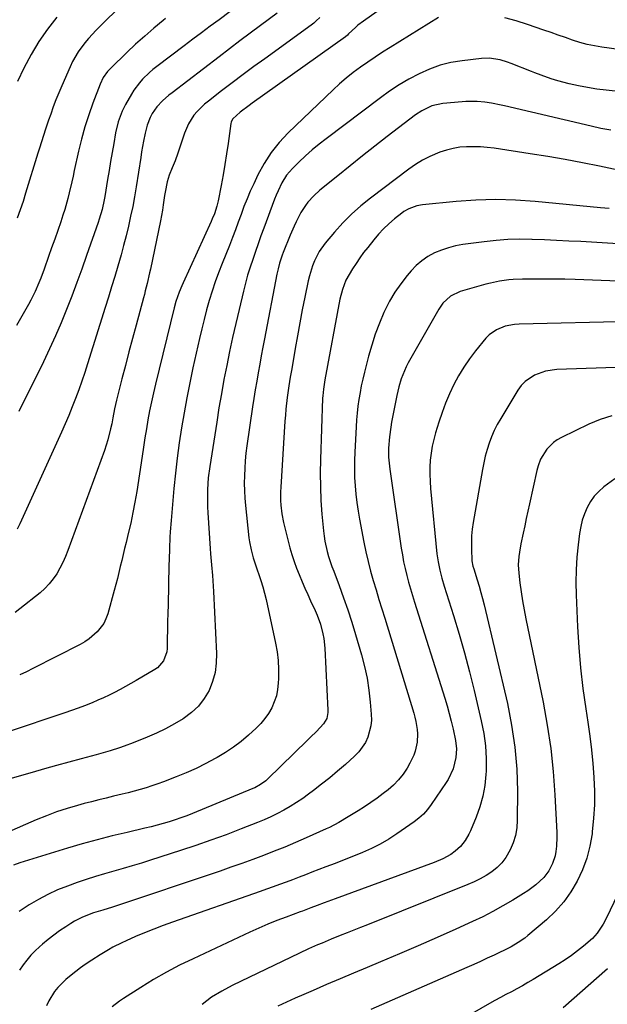
# Model space of a CAD drawing. Units: inches. Extents: x 1825847 to 1831302, y 468611 to 473902.
# Drawn here: x 1829857 to 1830099, y 472110 to 472517 of the extents above; entities that cross this region are included whole.
import ezdxf

# ---------------------------------------------------------------- set-up
doc = ezdxf.new("R2010")
doc.units = ezdxf.units.IN
doc.header["$MEASUREMENT"] = 0
doc.layers.add('7', color=7, linetype='Continuous')
doc.layers.add('8', color=7, linetype='Continuous')

msp = doc.modelspace()

# ---------------------------------------------------------------- linework, layer by layer
at = {"layer": '7', "color": 18}
for points in [[(1830029.79, 472517.52, 1978), (1830009.8, 472505.07, 1978), (1830006.7, 472503.1, 1978), (1830003.63, 472501.1, 1978), (1830000.59, 472499.03, 1978), (1829997.59, 472496.92, 1978), (1829994.65, 472494.72, 1978), (1829991.78, 472492.44, 1978), (1829989.01, 472490.04, 1978), (1829986.31, 472487.56, 1978), (1829967.83, 472469.86, 1978), (1829964.14, 472465.92, 1978), (1829960.78, 472461.75, 1978), (1829957.89, 472457.24, 1978), (1829955.33, 472452.5, 1978), (1829953.6, 472448.84, 1978), (1829952.19, 472445.73, 1978), (1829950.84, 472442.6, 1978), (1829949.58, 472439.42, 1978), (1829948.39, 472436.22, 1978), (1829947.22, 472433, 1978), (1829946.03, 472429.8, 1978), (1829944.8, 472426.61, 1978), (1829943.56, 472423.42, 1978), (1829940.55, 472415.89, 1978), (1829939.11, 472412.12, 1978), (1829937.74, 472408.33, 1978), (1829936.48, 472404.5, 1978), (1829935.28, 472400.65, 1978), (1829934.18, 472396.77, 1978), (1829933.14, 472392.87, 1978), (1829932.17, 472388.96, 1978), (1829931.25, 472385.03, 1978), (1829928.54, 472372.83, 1978), (1829927.23, 472366.67, 1978), (1829925.98, 472360.5, 1978), (1829924.85, 472354.3, 1978), (1829923.78, 472348.09, 1978), (1829922.83, 472341.87, 1978), (1829921.99, 472335.63, 1978), (1829921.28, 472329.37, 1978), (1829920.67, 472323.1, 1978), (1829919.54, 472309.84, 1978), (1829919.19, 472305.24, 1978), (1829919.05, 472302.94, 1978), (1829918.83, 472298.33, 1978), (1829918.67, 472293.73, 1978), (1829918.61, 472291.42, 1978), (1829918.25, 472275.01, 1978), (1829918.17, 472271.56, 1978), (1829918.09, 472268.11, 1978), (1829918.01, 472264.66, 1978), (1829917.93, 472261.21, 1978), (1829917.83, 472256.99, 1978), (1829917.7, 472255.68, 1978), (1829916.44, 472251.99, 1978), (1829913.9, 472249.07, 1978), (1829912.82, 472248.32, 1978), (1829905.16, 472243.84, 1978), (1829902.95, 472242.57, 1978), (1829900.73, 472241.33, 1978), (1829898.49, 472240.12, 1978), (1829896.24, 472238.94, 1978), (1829893.96, 472237.81, 1978), (1829891.67, 472236.71, 1978), (1829889.35, 472235.67, 1978), (1829887.01, 472234.67, 1978), (1829883.79, 472233.38, 1978), (1829881.13, 472232.36, 1978), (1829878.44, 472231.39, 1978), (1829875.75, 472230.46, 1978), (1829851.86, 472222.47, 1978)], [(1829980.84, 472517.44, 1982), (1829979.4, 472516.04, 1982), (1829978.39, 472515.16, 1982), (1829977.87, 472514.75, 1982), (1829977.33, 472514.34, 1982), (1829958.12, 472500.45, 1982), (1829953.64, 472497.18, 1982), (1829949.18, 472493.89, 1982), (1829944.75, 472490.55, 1982), (1829940.34, 472487.18, 1982), (1829934.9, 472482.99, 1982), (1829933.28, 472481.65, 1982), (1829930.29, 472478.7, 1982), (1829928.93, 472477.09, 1982), (1829926.65, 472473.59, 1982), (1829925.02, 472469.74, 1982), (1829922.36, 472461.42, 1982), (1829921.26, 472458.35, 1982), (1829919.97, 472455.35, 1982), (1829918.72, 472452.34, 1982), (1829917.92, 472449.61, 1982), (1829917.06, 472445.43, 1982), (1829916.84, 472444.02, 1982), (1829916.28, 472440.2, 1982), (1829915.92, 472438, 1982), (1829915.09, 472433.6, 1982), (1829910.98, 472413.54, 1982), (1829910.66, 472412.06, 1982), (1829909.63, 472407.62, 1982), (1829908.88, 472404.67, 1982), (1829908.49, 472403.2, 1982), (1829908.1, 472401.74, 1982), (1829905.08, 472390.55, 1982), (1829903.59, 472384.99, 1982), (1829902.12, 472379.43, 1982), (1829900.68, 472373.86, 1982), (1829899.25, 472368.28, 1982), (1829897.03, 472359.54, 1982), (1829896.21, 472355.9, 1982), (1829895.52, 472352.22, 1982), (1829895.02, 472349.77, 1982), (1829894.58, 472347.67, 1982), (1829893.47, 472343.17, 1982), (1829892.04, 472338.77, 1982), (1829876.95, 472297.47, 1982), (1829875.97, 472295, 1982), (1829874.9, 472292.58, 1982), (1829873.69, 472290.23, 1982), (1829872.39, 472287.92, 1982), (1829870.91, 472285.73, 1982), (1829869.3, 472283.68, 1982), (1829867.46, 472281.81, 1982), (1829865.49, 472280.06, 1982), (1829857.11, 472273.44, 1982), (1829855.16, 472271.92, 1982)], [(1829917.27, 472517.08, 1988), (1829916.28, 472516.27, 1988), (1829912.42, 472513.05, 1988), (1829908.62, 472509.77, 1988), (1829904.9, 472506.39, 1988), (1829901.24, 472502.96, 1988), (1829894.63, 472496.61, 1988), (1829893.26, 472495.15, 1988), (1829891.52, 472492.71, 1988), (1829890.22, 472490.01, 1988), (1829887.27, 472482.14, 1988), (1829885.56, 472477.23, 1988), (1829883.98, 472472.29, 1988), (1829882.61, 472467.28, 1988), (1829881.37, 472462.23, 1988), (1829879.61, 472454.28, 1988), (1829879.1, 472451.97, 1988), (1829878.57, 472449.65, 1988), (1829877.5, 472445.03, 1988), (1829876.93, 472442.73, 1988), (1829875.63, 472438.18, 1988), (1829874.9, 472435.92, 1988), (1829873.98, 472433.18, 1988), (1829872.75, 472429.57, 1988), (1829871.51, 472425.96, 1988), (1829870.25, 472422.36, 1988), (1829868.98, 472418.76, 1988), (1829867.13, 472413.57, 1988), (1829865.74, 472409.84, 1988), (1829865, 472407.99, 1988), (1829863.44, 472404.33, 1988), (1829861.68, 472400.76, 1988), (1829860.73, 472399.02, 1988), (1829855.75, 472390.29, 1988)], [(1829963.28, 472519.18, 1984), (1829956.45, 472514.16, 1984), (1829952.15, 472510.97, 1984), (1829947.85, 472507.77, 1984), (1829943.58, 472504.54, 1984), (1829939.32, 472501.29, 1984), (1829919.94, 472486.41, 1984), (1829918.6, 472485.34, 1984), (1829916.04, 472483.06, 1984), (1829913.7, 472480.56, 1984), (1829911.77, 472477.77, 1984), (1829910.95, 472476.23, 1984), (1829909.67, 472473.02, 1984), (1829908.79, 472469.68, 1984), (1829908.16, 472466.42, 1984), (1829907.37, 472461.96, 1984), (1829907.01, 472459.72, 1984), (1829905.1, 472447.54, 1984), (1829904.42, 472443.48, 1984), (1829903.68, 472439.44, 1984), (1829902.84, 472435.41, 1984), (1829901.95, 472431.4, 1984), (1829900.97, 472427.4, 1984), (1829899.95, 472423.42, 1984), (1829898.87, 472419.45, 1984), (1829897.55, 472414.86, 1984), (1829896.28, 472410.59, 1984), (1829894.99, 472406.34, 1984), (1829893.69, 472402.08, 1984), (1829892.37, 472397.84, 1984), (1829885.06, 472374.49, 1984), (1829883.9, 472370.9, 1984), (1829882.7, 472367.33, 1984), (1829881.42, 472363.78, 1984), (1829880.1, 472360.24, 1984), (1829878.72, 472356.73, 1984), (1829877.3, 472353.24, 1984), (1829875.81, 472349.78, 1984), (1829874.28, 472346.33, 1984), (1829857.11, 472308.49, 1984), (1829856.07, 472306.35, 1984)], [(1829872.37, 472517.65, 1992), (1829868.55, 472512.67, 1992), (1829864.97, 472507.53, 1992), (1829861.78, 472502.15, 1992), (1829858.84, 472496.61, 1992), (1829856.15, 472491.08, 1992)], [(1829943.83, 472519.91, 1986), (1829939.29, 472516.52, 1986), (1829935.69, 472513.84, 1986), (1829932.1, 472511.16, 1986), (1829928.51, 472508.47, 1986), (1829924.92, 472505.77, 1986), (1829913.59, 472497.26, 1986), (1829912.05, 472496.04, 1986), (1829910.56, 472494.77, 1986), (1829907.77, 472492.03, 1986), (1829906.49, 472490.56, 1986), (1829904.17, 472487.42, 1986), (1829903.14, 472485.75, 1986), (1829900.74, 472481.54, 1986), (1829899.32, 472478.78, 1986), (1829897.7, 472474.41, 1986), (1829896.61, 472469.87, 1986), (1829895.84, 472465.52, 1986), (1829895.19, 472461.8, 1986), (1829894.55, 472458.09, 1986), (1829893.93, 472454.37, 1986), (1829893.33, 472450.65, 1986), (1829892.18, 472443.54, 1986), (1829891.94, 472442.19, 1986), (1829891.04, 472438.16, 1986), (1829889.87, 472434.21, 1986), (1829889.43, 472432.9, 1986), (1829884.64, 472419.22, 1986), (1829882.65, 472413.64, 1986), (1829880.63, 472408.07, 1986), (1829878.55, 472402.52, 1986), (1829876.44, 472396.99, 1986), (1829874.22, 472391.5, 1986), (1829871.9, 472386.05, 1986), (1829869.44, 472380.67, 1986), (1829866.88, 472375.33, 1986), (1829856.71, 472354.86, 1986)], [(1830104.22, 472504.31, 1978), (1830097.2, 472505.24, 1978), (1830094.12, 472505.74, 1978), (1830091.07, 472506.37, 1978), (1830088.07, 472507.18, 1978), (1830085.1, 472508.12, 1978), (1830082.15, 472509.15, 1978), (1830079.2, 472510.18, 1978), (1830076.24, 472511.21, 1978), (1830073.29, 472512.23, 1978), (1830066.43, 472514.59, 1978), (1830061.8, 472516.05, 1978), (1830057.13, 472517.32, 1978)], [(1830112.83, 472486, 1976), (1830098.93, 472487.44, 1976), (1830095.09, 472487.92, 1976), (1830091.28, 472488.52, 1976), (1830087.5, 472489.27, 1976), (1830083.73, 472490.14, 1976), (1830079.03, 472491.34, 1976), (1830076.26, 472492.13, 1976), (1830072.19, 472493.59, 1976), (1830069.5, 472494.64, 1976), (1830068.16, 472495.18, 1976), (1830059.76, 472498.54, 1976), (1830058.29, 472499.08, 1976), (1830055.28, 472499.96, 1976), (1830050.65, 472500.65, 1976), (1830047.53, 472500.53, 1976), (1830039.56, 472499.62, 1976), (1830034.94, 472498.84, 1976), (1830030.42, 472497.74, 1976), (1830026.04, 472496.16, 1976), (1830021.76, 472494.27, 1976), (1830017.62, 472492.02, 1976), (1830013.57, 472489.63, 1976), (1830009.65, 472487.03, 1976), (1830005.81, 472484.29, 1976), (1829983.51, 472467.44, 1976), (1829980.59, 472465.15, 1976), (1829977.72, 472462.78, 1976), (1829974.94, 472460.3, 1976), (1829972.23, 472457.76, 1976), (1829969.55, 472455.16, 1976), (1829968.29, 472453.81, 1976), (1829967.13, 472452.38, 1976), (1829965.2, 472449.25, 1976), (1829963.62, 472445.9, 1976), (1829962.9, 472444.18, 1976), (1829962.22, 472442.45, 1976), (1829957.77, 472430.51, 1976), (1829956.59, 472427.31, 1976), (1829955.43, 472424.09, 1976), (1829954.28, 472420.87, 1976), (1829953.16, 472417.64, 1976), (1829952.09, 472414.39, 1976), (1829951.09, 472411.13, 1976), (1829950.18, 472407.84, 1976), (1829949.33, 472404.53, 1976), (1829947.52, 472396.98, 1976), (1829946.17, 472391.21, 1976), (1829944.87, 472385.43, 1976), (1829943.63, 472379.63, 1976), (1829942.44, 472373.82, 1976), (1829941.33, 472368, 1976), (1829940.25, 472362.17, 1976), (1829939.26, 472356.32, 1976), (1829938.31, 472350.47, 1976), (1829935.46, 472332.21, 1976), (1829934.86, 472327.45, 1976), (1829934.54, 472322.66, 1976), (1829934.49, 472320.26, 1976), (1829934.55, 472315.46, 1976), (1829934.67, 472313.07, 1976), (1829935.63, 472298.29, 1976), (1829935.78, 472296.06, 1976), (1829936.15, 472291.62, 1976), (1829936.56, 472287.18, 1976), (1829936.74, 472284.96, 1976), (1829937.02, 472280.51, 1976), (1829938.26, 472254.96, 1976), (1829938.16, 472251.02, 1976), (1829937.67, 472247.15, 1976), (1829936.6, 472243.4, 1976), (1829935.15, 472239.73, 1976), (1829933.13, 472236.35, 1976), (1829930.8, 472233.27, 1976), (1829927.98, 472230.62, 1976), (1829924.51, 472228.06, 1976), (1829920.9, 472225.94, 1976), (1829917.22, 472223.94, 1976), (1829913.44, 472222.14, 1976), (1829909.59, 472220.46, 1976), (1829903.89, 472218.15, 1976), (1829900.12, 472216.71, 1976), (1829898.22, 472216.05, 1976), (1829894.37, 472214.81, 1976), (1829890.5, 472213.68, 1976), (1829888.56, 472213.14, 1976), (1829882.38, 472211.48, 1976), (1829877.35, 472210.12, 1976), (1829872.32, 472208.74, 1976), (1829867.29, 472207.33, 1976), (1829862.28, 472205.91, 1976), (1829847.11, 472201.56, 1976)], [(1830100.85, 472470.93, 1974), (1830096.79, 472471.7, 1974), (1830092.75, 472472.58, 1974), (1830057.03, 472480.98, 1974), (1830055.67, 472481.29, 1974), (1830051.58, 472482.11, 1974), (1830048.83, 472482.51, 1974), (1830045.73, 472482.75, 1974), (1830042.62, 472482.79, 1974), (1830041.07, 472482.74, 1974), (1830039.51, 472482.64, 1974), (1830031.52, 472481.98, 1974), (1830027.05, 472481, 1974), (1830022.9, 472478.99, 1974), (1830020.35, 472477.25, 1974), (1830008.64, 472468.28, 1974), (1830003.51, 472464.3, 1974), (1829998.4, 472460.3, 1974), (1829993.32, 472456.25, 1974), (1829988.27, 472452.18, 1974), (1829980.91, 472446.18, 1974), (1829978.32, 472443.86, 1974), (1829975.97, 472441.29, 1974), (1829974.9, 472439.92, 1974), (1829973.02, 472437.01, 1974), (1829971.1, 472433.15, 1974), (1829970.26, 472431.31, 1974), (1829968.68, 472427.59, 1974), (1829965.79, 472420.47, 1974), (1829965.37, 472419.38, 1974), (1829964.23, 472416.05, 1974), (1829963.61, 472413.79, 1974), (1829963.35, 472412.65, 1974), (1829963.11, 472411.5, 1974), (1829958.04, 472384.89, 1974), (1829957.38, 472381.38, 1974), (1829956.72, 472377.87, 1974), (1829956.07, 472374.35, 1974), (1829955.43, 472370.84, 1974), (1829954.81, 472367.32, 1974), (1829954.21, 472363.8, 1974), (1829953.65, 472360.27, 1974), (1829953.12, 472356.74, 1974), (1829950.79, 472340.66, 1974), (1829950.4, 472337.59, 1974), (1829950.08, 472334.52, 1974), (1829949.87, 472331.44, 1974), (1829949.73, 472328.35, 1974), (1829949.71, 472325.26, 1974), (1829949.77, 472322.17, 1974), (1829949.95, 472319.09, 1974), (1829950.21, 472316.01, 1974), (1829951.61, 472302.78, 1974), (1829951.83, 472301.08, 1974), (1829952.47, 472297.72, 1974), (1829953.37, 472294.4, 1974), (1829953.87, 472292.76, 1974), (1829954.98, 472289.51, 1974), (1829955.66, 472287.64, 1974), (1829956.53, 472285.07, 1974), (1829957.33, 472282.49, 1974), (1829958.03, 472279.87, 1974), (1829958.66, 472277.24, 1974), (1829962.56, 472259.3, 1974), (1829963.2, 472255.68, 1974), (1829963.66, 472252.05, 1974), (1829963.83, 472248.4, 1974), (1829963.81, 472244.72, 1974), (1829963.72, 472242.72, 1974), (1829963.43, 472240.08, 1974), (1829962.92, 472237.51, 1974), (1829962.08, 472235.01, 1974), (1829961.02, 472232.58, 1974), (1829959.68, 472230.28, 1974), (1829958.18, 472228.1, 1974), (1829956.46, 472226.09, 1974), (1829954.59, 472224.19, 1974), (1829951.44, 472221.31, 1974), (1829948.39, 472218.73, 1974), (1829945.24, 472216.3, 1974), (1829941.93, 472214.09, 1974), (1829938.51, 472212.04, 1974), (1829937.73, 472211.61, 1974), (1829933.79, 472209.54, 1974), (1829929.81, 472207.57, 1974), (1829925.75, 472205.77, 1974), (1829921.63, 472204.08, 1974), (1829916.44, 472202.07, 1974), (1829914.05, 472201.18, 1974), (1829911.64, 472200.34, 1974), (1829909.22, 472199.57, 1974), (1829906.77, 472198.85, 1974), (1829904.31, 472198.18, 1974), (1829901.85, 472197.53, 1974), (1829899.37, 472196.91, 1974), (1829895.76, 472196.06, 1974), (1829892.71, 472195.33, 1974), (1829889.67, 472194.59, 1974), (1829886.63, 472193.81, 1974), (1829883.6, 472193.01, 1974), (1829880.92, 472192.29, 1974), (1829876.59, 472191.03, 1974), (1829872.31, 472189.63, 1974), (1829868.09, 472188.05, 1974), (1829863.91, 472186.34, 1974), (1829851.68, 472181, 1974)], [(1830107.74, 472453.61, 1972), (1830096.23, 472456.08, 1972), (1830089.12, 472457.53, 1972), (1830081.98, 472458.9, 1972), (1830074.82, 472460.12, 1972), (1830067.65, 472461.26, 1972), (1830052.7, 472463.48, 1972), (1830049.88, 472463.82, 1972), (1830047.06, 472464.06, 1972), (1830044.23, 472464.14, 1972), (1830041.39, 472464.12, 1972), (1830038.57, 472463.88, 1972), (1830035.8, 472463.45, 1972), (1830033.08, 472462.74, 1972), (1830030.4, 472461.85, 1972), (1830026.23, 472460.05, 1972), (1830023.21, 472458.52, 1972), (1830020.32, 472456.75, 1972), (1830017.52, 472454.81, 1972), (1830001.77, 472442.95, 1972), (1829997.78, 472439.72, 1972), (1829993.95, 472436.33, 1972), (1829990.36, 472432.68, 1972), (1829986.93, 472428.87, 1972), (1829983.09, 472424.3, 1972), (1829980.58, 472420.82, 1972), (1829978.62, 472417.01, 1972), (1829977.83, 472415, 1972), (1829976.55, 472410.89, 1972), (1829976.05, 472408.79, 1972), (1829974.66, 472402.07, 1972), (1829973.59, 472396.77, 1972), (1829972.57, 472391.46, 1972), (1829971.6, 472386.14, 1972), (1829970.67, 472380.81, 1972), (1829969.27, 472372.52, 1972), (1829968.66, 472368.97, 1972), (1829968.06, 472365.41, 1972), (1829967.4, 472360.6, 1972), (1829966.84, 472355.77, 1972), (1829966.63, 472353.36, 1972), (1829966.45, 472350.93, 1972), (1829964.74, 472323.59, 1972), (1829964.66, 472321.75, 1972), (1829964.67, 472318.08, 1972), (1829964.76, 472316.24, 1972), (1829965.18, 472312.6, 1972), (1829965.92, 472309, 1972), (1829968.55, 472298.63, 1972), (1829969.34, 472295.8, 1972), (1829970.21, 472293, 1972), (1829971.22, 472290.25, 1972), (1829972.31, 472287.53, 1972), (1829973.6, 472284.52, 1972), (1829974.73, 472281.91, 1972), (1829975.87, 472279.31, 1972), (1829977.04, 472276.73, 1972), (1829978.91, 472272.66, 1972), (1829979.71, 472270.81, 1972), (1829981.08, 472267.02, 1972), (1829982.1, 472263.12, 1972), (1829982.47, 472261.14, 1972), (1829982.89, 472257.14, 1972), (1829984.21, 472231.57, 1972), (1829984.2, 472230.7, 1972), (1829983.69, 472228.15, 1972), (1829982.41, 472225.9, 1972), (1829979.45, 472222.83, 1972), (1829977, 472220.4, 1972), (1829975.77, 472219.2, 1972), (1829959.23, 472203.1, 1972), (1829958.57, 472202.49, 1972), (1829956.43, 472200.88, 1972), (1829954.07, 472199.59, 1972), (1829953.25, 472199.22, 1972), (1829928.35, 472188.96, 1972), (1829925.96, 472188.01, 1972), (1829923.56, 472187.11, 1972), (1829921.13, 472186.28, 1972), (1829918.68, 472185.5, 1972), (1829916.21, 472184.78, 1972), (1829913.74, 472184.09, 1972), (1829911.25, 472183.46, 1972), (1829908.75, 472182.86, 1972), (1829901.34, 472181.17, 1972), (1829895.15, 472179.69, 1972), (1829888.98, 472178.12, 1972), (1829882.84, 472176.41, 1972), (1829876.74, 472174.61, 1972), (1829857.11, 472168.59, 1972), (1829854.49, 472167.57, 1972)], [(1830106.09, 472423.98, 1968), (1830088.51, 472424.95, 1968), (1830083.5, 472425.21, 1968), (1830078.48, 472425.46, 1968), (1830073.47, 472425.67, 1968), (1830068.45, 472425.87, 1968), (1830068.31, 472425.87, 1968), (1830063.37, 472425.93, 1968), (1830058.43, 472425.81, 1968), (1830053.51, 472425.45, 1968), (1830048.59, 472424.91, 1968), (1830039.88, 472423.74, 1968), (1830036.84, 472423.19, 1968), (1830033.86, 472422.45, 1968), (1830030.96, 472421.45, 1968), (1830028.12, 472420.27, 1968), (1830025.43, 472418.79, 1968), (1830022.91, 472417.1, 1968), (1830020.62, 472415.1, 1968), (1830018.49, 472412.9, 1968), (1830016.89, 472411.01, 1968), (1830014.24, 472407.61, 1968), (1830011.79, 472404.08, 1968), (1830009.64, 472400.35, 1968), (1830007.69, 472396.5, 1968), (1830007.31, 472395.66, 1968), (1830005.45, 472391.26, 1968), (1830003.74, 472386.79, 1968), (1830002.26, 472382.25, 1968), (1830000.95, 472377.64, 1968), (1829999.24, 472371.03, 1968), (1829998.57, 472368.26, 1968), (1829997.96, 472365.47, 1968), (1829997.43, 472362.67, 1968), (1829996.96, 472359.86, 1968), (1829996.57, 472357.03, 1968), (1829996.24, 472354.2, 1968), (1829995.99, 472351.35, 1968), (1829995.79, 472348.51, 1968), (1829995.24, 472338.06, 1968), (1829995.12, 472334.58, 1968), (1829995.09, 472331.1, 1968), (1829995.19, 472327.62, 1968), (1829995.38, 472324.15, 1968), (1829995.7, 472320.68, 1968), (1829996.1, 472317.23, 1968), (1829996.62, 472313.79, 1968), (1829997.22, 472310.36, 1968), (1829999.05, 472300.86, 1968), (1829999.88, 472296.88, 1968), (1830000.78, 472292.93, 1968), (1830001.81, 472289, 1968), (1830002.91, 472285.09, 1968), (1830004.08, 472281.2, 1968), (1830005.25, 472277.31, 1968), (1830006.43, 472273.42, 1968), (1830007.62, 472269.54, 1968), (1830019.6, 472230.33, 1968), (1830020.06, 472228.66, 1968), (1830020.46, 472226.98, 1968), (1830021.02, 472223.57, 1968), (1830021.14, 472221.86, 1968), (1830020.99, 472218.44, 1968), (1830020.2, 472214.72, 1968), (1830019.63, 472212.98, 1968), (1830018.03, 472209.68, 1968), (1830016.84, 472207.64, 1968), (1830015.18, 472205.14, 1968), (1830013.34, 472202.79, 1968), (1830011.25, 472200.67, 1968), (1830008.98, 472198.71, 1968), (1830006.94, 472197.14, 1968), (1830004.43, 472195.27, 1968), (1830001.88, 472193.46, 1968), (1829999.28, 472191.72, 1968), (1829996.64, 472190.05, 1968), (1829992.56, 472187.55, 1968), (1829988.75, 472185.29, 1968), (1829984.85, 472183.23, 1968), (1829983.51, 472182.6, 1968), (1829975.22, 472178.89, 1968), (1829970.85, 472176.98, 1968), (1829966.47, 472175.12, 1968), (1829962.06, 472173.35, 1968), (1829957.62, 472171.62, 1968), (1829953.16, 472169.96, 1968), (1829948.69, 472168.34, 1968), (1829944.19, 472166.76, 1968), (1829939.69, 472165.22, 1968), (1829895.29, 472150.29, 1968), (1829891.43, 472149.07, 1968), (1829887.56, 472147.89, 1968), (1829884.32, 472146.7, 1968), (1829882.74, 472146.02, 1968), (1829879.67, 472144.47, 1968), (1829878.19, 472143.58, 1968), (1829876.05, 472142.21, 1968), (1829873.56, 472140.54, 1968), (1829871.13, 472138.8, 1968), (1829868.78, 472136.95, 1968), (1829866.48, 472135.02, 1968), (1829865.3, 472133.98, 1968), (1829863.44, 472132.24, 1968), (1829861.67, 472130.42, 1968), (1829860.02, 472128.48, 1968), (1829858.46, 472126.47, 1968), (1829857.06, 472124.35, 1968)], [(1830118.19, 472408.07, 1966), (1830086.09, 472409.27, 1966), (1830081.85, 472409.4, 1966), (1830077.61, 472409.49, 1966), (1830073.37, 472409.52, 1966), (1830069.13, 472409.52, 1966), (1830064.49, 472409.48, 1966), (1830060.65, 472409.33, 1966), (1830058.74, 472409.16, 1966), (1830054.93, 472408.66, 1966), (1830051.17, 472407.87, 1966), (1830049.31, 472407.38, 1966), (1830038.71, 472404.31, 1966), (1830034.8, 472402.45, 1966), (1830031.58, 472399.5, 1966), (1830030.71, 472398.33, 1966), (1830029.92, 472397.09, 1966), (1830017.33, 472374.87, 1966), (1830016.5, 472373.29, 1966), (1830015.04, 472370.05, 1966), (1830014.42, 472368.38, 1966), (1830013.39, 472364.97, 1966), (1830012.96, 472363.24, 1966), (1830012.59, 472361.5, 1966), (1830010.45, 472350.41, 1966), (1830010.1, 472348.43, 1966), (1830009.55, 472344.44, 1966), (1830009.16, 472339.66, 1966), (1830009.19, 472335.94, 1966), (1830009.54, 472332.23, 1966), (1830009.71, 472330.99, 1966), (1830014.43, 472298.5, 1966), (1830014.89, 472295.66, 1966), (1830015.42, 472292.84, 1966), (1830016.03, 472290.03, 1966), (1830016.71, 472287.24, 1966), (1830017.45, 472284.46, 1966), (1830018.22, 472281.69, 1966), (1830019.04, 472278.93, 1966), (1830019.88, 472276.18, 1966), (1830032.35, 472236.55, 1966), (1830033.3, 472233.39, 1966), (1830034.21, 472230.22, 1966), (1830035.04, 472227.03, 1966), (1830035.82, 472223.82, 1966), (1830036.83, 472219.1, 1966), (1830037.16, 472215.63, 1966), (1830037, 472212, 1966), (1830035.86, 472207.37, 1966), (1830033.75, 472203.05, 1966), (1830032.9, 472201.69, 1966), (1830026.8, 472192.66, 1966), (1830025.27, 472190.63, 1966), (1830023.59, 472188.74, 1966), (1830021.72, 472187.04, 1966), (1830019.72, 472185.48, 1966), (1830012.64, 472180.57, 1966), (1830009.24, 472178.37, 1966), (1830005.75, 472176.33, 1966), (1830002.14, 472174.53, 1966), (1829998.44, 472172.88, 1966), (1829994.67, 472171.36, 1966), (1829990.9, 472169.86, 1966), (1829987.12, 472168.37, 1966), (1829983.34, 472166.9, 1966), (1829977.61, 472164.69, 1966), (1829974.95, 472163.67, 1966), (1829972.28, 472162.65, 1966), (1829969.61, 472161.64, 1966), (1829966.94, 472160.64, 1966), (1829964.26, 472159.65, 1966), (1829961.58, 472158.67, 1966), (1829958.9, 472157.71, 1966), (1829956.2, 472156.76, 1966), (1829920.15, 472144.13, 1966), (1829916.28, 472142.72, 1966), (1829912.43, 472141.26, 1966), (1829908.61, 472139.72, 1966), (1829904.82, 472138.12, 1966), (1829901.01, 472136.46, 1966), (1829899.15, 472135.61, 1966), (1829895.53, 472133.75, 1966), (1829893.76, 472132.74, 1966), (1829890.28, 472130.62, 1966), (1829886.83, 472128.43, 1966), (1829884.12, 472126.62, 1966), (1829882.12, 472125.2, 1966), (1829878.27, 472122.19, 1966), (1829876.1, 472120.38, 1966), (1829872.85, 472117.21, 1966), (1829871.44, 472115.44, 1966), (1829869.04, 472111.59, 1966), (1829868.1, 472109.54, 1966)], [(1830109.37, 472392, 1964), (1830063, 472390.89, 1964), (1830061.08, 472390.75, 1964), (1830057.31, 472390.02, 1964), (1830053.74, 472388.62, 1964), (1830050.69, 472386.44, 1964), (1830049.37, 472385.06, 1964), (1830045.11, 472379.87, 1964), (1830042.59, 472376.57, 1964), (1830040.22, 472373.16, 1964), (1830038.08, 472369.6, 1964), (1830036.11, 472365.94, 1964), (1830034.34, 472362.17, 1964), (1830032.7, 472358.34, 1964), (1830031.25, 472354.44, 1964), (1830029.92, 472350.49, 1964), (1830028.56, 472346.11, 1964), (1830027.8, 472343.31, 1964), (1830027.16, 472340.49, 1964), (1830026.71, 472337.62, 1964), (1830026.39, 472334.74, 1964), (1830026.24, 472331.84, 1964), (1830026.19, 472328.93, 1964), (1830026.29, 472326.03, 1964), (1830026.5, 472323.13, 1964), (1830029.16, 472296.16, 1964), (1830029.61, 472292.76, 1964), (1830030.32, 472289.39, 1964), (1830031.2, 472286.07, 1964), (1830032.18, 472282.77, 1964), (1830036.01, 472270.69, 1964), (1830038.36, 472262.99, 1964), (1830040.58, 472255.25, 1964), (1830042.62, 472247.47, 1964), (1830044.54, 472239.65, 1964), (1830047.45, 472227.18, 1964), (1830048.43, 472222.03, 1964), (1830049.13, 472216.86, 1964), (1830049.41, 472211.64, 1964), (1830049.4, 472206.4, 1964), (1830049.34, 472205.03, 1964), (1830048.9, 472200.51, 1964), (1830048.14, 472196.06, 1964), (1830046.9, 472191.72, 1964), (1830045.34, 472187.45, 1964), (1830042.94, 472181.85, 1964), (1830042.28, 472180.46, 1964), (1830040.75, 472177.82, 1964), (1830038.89, 472175.4, 1964), (1830036.66, 472173.36, 1964), (1830034.81, 472172.09, 1964), (1830031.51, 472170.24, 1964), (1830028.04, 472168.75, 1964), (1829987.21, 472153.76, 1964), (1829985.68, 472153.19, 1964), (1829982.62, 472152.05, 1964), (1829979.79, 472150.98, 1964), (1829977.15, 472149.98, 1964), (1829973.64, 472148.67, 1964), (1829972.76, 472148.34, 1964), (1829966.93, 472146.18, 1964), (1829963.16, 472144.73, 1964), (1829959.41, 472143.22, 1964), (1829955.7, 472141.61, 1964), (1829952.01, 472139.95, 1964), (1829928.57, 472129.01, 1964), (1829923.04, 472126.3, 1964), (1829917.59, 472123.45, 1964), (1829912.25, 472120.38, 1964), (1829906.99, 472117.17, 1964), (1829899.87, 472112.64, 1964), (1829898.28, 472111.54, 1964), (1829895.28, 472109.1, 1964)], [(1830123.09, 472373.74, 1962), (1830078.56, 472372.12, 1962), (1830073.86, 472371.47, 1962), (1830069.39, 472369.89, 1962), (1830065.52, 472367.3, 1962), (1830063.94, 472365.6, 1962), (1830062.54, 472363.71, 1962), (1830055.43, 472351.98, 1962), (1830054.05, 472349.52, 1962), (1830052.78, 472347.02, 1962), (1830051.68, 472344.44, 1962), (1830050.69, 472341.81, 1962), (1830049.84, 472339.13, 1962), (1830049.08, 472336.42, 1962), (1830048.45, 472333.68, 1962), (1830047.91, 472330.92, 1962), (1830044.1, 472308.98, 1962), (1830043.72, 472306.28, 1962), (1830043.46, 472303.57, 1962), (1830043.36, 472300.86, 1962), (1830043.38, 472298.13, 1962), (1830043.58, 472293.24, 1962), (1830044, 472291, 1962), (1830044.32, 472289.89, 1962), (1830045.76, 472285.34, 1962), (1830046.55, 472282.78, 1962), (1830047.29, 472280.21, 1962), (1830047.97, 472277.62, 1962), (1830048.62, 472275.02, 1962), (1830058.18, 472234.33, 1962), (1830059.96, 472225.35, 1962), (1830061.32, 472216.33, 1962), (1830062.03, 472207.24, 1962), (1830062.32, 472198.1, 1962), (1830062.28, 472186.21, 1962), (1830062.05, 472183.03, 1962), (1830061.53, 472179.91, 1962), (1830060.59, 472176.89, 1962), (1830059.38, 472173.93, 1962), (1830057.59, 472170.82, 1962), (1830055.94, 472168.61, 1962), (1830053.98, 472166.67, 1962), (1830051.8, 472164.92, 1962), (1830049.39, 472163.39, 1962), (1830046.97, 472161.99, 1962), (1830044.45, 472160.76, 1962), (1830041.88, 472159.63, 1962), (1830000.46, 472143.05, 1962), (1829997.66, 472141.93, 1962), (1829994.86, 472140.81, 1962), (1829992.06, 472139.69, 1962), (1829989.26, 472138.56, 1962), (1829985.57, 472137.06, 1962), (1829981.8, 472135.5, 1962), (1829979.92, 472134.7, 1962), (1829976.19, 472133.05, 1962), (1829972.49, 472131.32, 1962), (1829944.76, 472117.99, 1962), (1829940.42, 472115.66, 1962), (1829936.24, 472113.09, 1962), (1829932.3, 472110.16, 1962)], [(1830102.51, 472327.01, 1958), (1830098.02, 472323.7, 1958), (1830095.91, 472321.89, 1958), (1830094.02, 472319.91, 1958), (1830092.43, 472317.67, 1958), (1830091.06, 472315.26, 1958), (1830089.98, 472312.67, 1958), (1830089.07, 472310.04, 1958), (1830088.42, 472307.33, 1958), (1830087.94, 472304.57, 1958), (1830087.35, 472299.85, 1958), (1830086.84, 472294.69, 1958), (1830086.5, 472289.52, 1958), (1830086.43, 472284.34, 1958), (1830086.54, 472279.15, 1958), (1830087.15, 472265.97, 1958), (1830087.68, 472257.48, 1958), (1830088.39, 472249.01, 1958), (1830089.37, 472240.56, 1958), (1830090.53, 472232.13, 1958), (1830091.38, 472226.58, 1958), (1830092.18, 472220.93, 1958), (1830092.87, 472215.28, 1958), (1830093.43, 472209.6, 1958), (1830093.88, 472203.92, 1958), (1830093.89, 472203.75, 1958), (1830094.11, 472198.15, 1958), (1830094.1, 472192.55, 1958), (1830093.77, 472186.97, 1958), (1830093.21, 472181.39, 1958), (1830093.1, 472180.51, 1958), (1830092.17, 472175.46, 1958), (1830090.91, 472170.5, 1958), (1830089.14, 472165.71, 1958), (1830087.03, 472161.03, 1958), (1830084.41, 472156.61, 1958), (1830081.48, 472152.45, 1958), (1830078.09, 472148.66, 1958), (1830074.37, 472145.12, 1958), (1830066.68, 472138.61, 1958), (1830065.37, 472137.56, 1958), (1830062.63, 472135.65, 1958), (1830059.73, 472133.98, 1958), (1830056.75, 472132.43, 1958), (1830055.24, 472131.71, 1958), (1830052.71, 472130.52, 1958), (1830049.92, 472129.22, 1958), (1830047.12, 472127.94, 1958), (1830044.31, 472126.68, 1958), (1830041.5, 472125.43, 1958), (1830001.91, 472108.08, 1958)], [(1830106.82, 472161.99, 1956), (1830099.12, 472145.95, 1956), (1830097.73, 472143.31, 1956), (1830095.27, 472139.58, 1956), (1830093.28, 472137.39, 1956), (1830089.63, 472134.24, 1956), (1830087.16, 472132.26, 1956), (1830084.64, 472130.37, 1956), (1830082.03, 472128.58, 1956), (1830079.37, 472126.88, 1956), (1830068.84, 472120.46, 1956), (1830066.62, 472119.15, 1956), (1830064.39, 472117.86, 1956), (1830062.13, 472116.63, 1956), (1830059.86, 472115.42, 1956), (1830057.58, 472114.23, 1956), (1830055.31, 472113.01, 1956), (1830053.05, 472111.76, 1956), (1830050.81, 472110.5, 1956), (1830016.98, 472091.07, 1956)], [(1830099.44, 472124.83, 1954), (1830081.16, 472108.7, 1954)]]:
    msp.add_polyline3d(points, dxfattribs=at)
at = {"layer": '8', "color": 18}
for points in [[(1830021.86, 472532.29, 1980), (1829998.83, 472515.98, 1980), (1829996.58, 472514.25, 1980), (1829995.51, 472513.31, 1980), (1829992.74, 472510.67, 1980), (1829992.26, 472510.21, 1980), (1829991.4, 472509.49, 1980), (1829952.9, 472482.05, 1980), (1829951.67, 472481.16, 1980), (1829948, 472478.44, 1980), (1829944.94, 472475.68, 1980), (1829944.42, 472474.72, 1980), (1829944.26, 472474.21, 1980), (1829944.15, 472473.67, 1980), (1829943.04, 472465.52, 1980), (1829942.4, 472461.17, 1980), (1829941.72, 472456.83, 1980), (1829940.97, 472452.5, 1980), (1829940.17, 472448.18, 1980), (1829938.92, 472441.75, 1980), (1829938.42, 472439.57, 1980), (1829937.35, 472436.39, 1980), (1829936.51, 472434.31, 1980), (1829936.06, 472433.29, 1980), (1829924.44, 472407.92, 1980), (1829923.88, 472406.66, 1980), (1829922.85, 472404.12, 1980), (1829921.52, 472400.22, 1980), (1829920.8, 472397.57, 1980), (1829913.06, 472366.2, 1980), (1829912.2, 472362.51, 1980), (1829911.38, 472358.82, 1980), (1829910.64, 472355.11, 1980), (1829909.95, 472351.38, 1980), (1829909.32, 472347.65, 1980), (1829908.7, 472343.92, 1980), (1829908.1, 472340.18, 1980), (1829907.52, 472336.44, 1980), (1829905.32, 472321.87, 1980), (1829904.59, 472317.49, 1980), (1829903.78, 472313.13, 1980), (1829902.86, 472308.8, 1980), (1829901.85, 472304.48, 1980), (1829900.95, 472300.84, 1980), (1829900.33, 472298.35, 1980), (1829899.73, 472295.86, 1980), (1829899.14, 472293.36, 1980), (1829898.57, 472290.86, 1980), (1829897.98, 472288.37, 1980), (1829897.37, 472285.88, 1980), (1829896.72, 472283.4, 1980), (1829896.05, 472280.92, 1980), (1829893.39, 472271.29, 1980), (1829892.64, 472269.24, 1980), (1829891.71, 472267.31, 1980), (1829889.09, 472263.87, 1980), (1829885.77, 472261.01, 1980), (1829883.94, 472259.81, 1980), (1829882.03, 472258.72, 1980), (1829862.56, 472248.85, 1980), (1829859.82, 472247.48, 1980), (1829857.07, 472246.12, 1980)], [(1829900.75, 472524.23, 1990), (1829888.67, 472512.25, 1990), (1829885.47, 472508.84, 1990), (1829883.98, 472507.04, 1990), (1829881.21, 472503.28, 1990), (1829878.88, 472499.25, 1990), (1829877.88, 472497.15, 1990), (1829874.42, 472489.19, 1990), (1829873.21, 472486.32, 1990), (1829872.04, 472483.44, 1990), (1829870.93, 472480.53, 1990), (1829869.86, 472477.61, 1990), (1829868.98, 472475.14, 1990), (1829867.81, 472471.73, 1990), (1829866.7, 472468.31, 1990), (1829866.16, 472466.6, 1990), (1829865.1, 472463.16, 1990), (1829864.57, 472461.44, 1990), (1829859.54, 472444.95, 1990), (1829858.45, 472441.49, 1990), (1829857.3, 472438.05, 1990), (1829856.08, 472434.64, 1990)], [(1830100.12, 472438.63, 1970), (1830096.62, 472438.95, 1970), (1830069.67, 472441.54, 1970), (1830061.53, 472442.09, 1970), (1830053.39, 472442.32, 1970), (1830045.25, 472442.08, 1970), (1830037.11, 472441.53, 1970), (1830023.2, 472440.19, 1970), (1830020.88, 472439.79, 1970), (1830017.58, 472438.54, 1970), (1830015.56, 472437.34, 1970), (1830014.61, 472436.65, 1970), (1830011.68, 472434.3, 1970), (1830009.37, 472432.31, 1970), (1830007.14, 472430.22, 1970), (1830005.06, 472428, 1970), (1830003.08, 472425.68, 1970), (1830000.58, 472422.58, 1970), (1829998.92, 472420.43, 1970), (1829997.32, 472418.24, 1970), (1829995.8, 472415.99, 1970), (1829994.34, 472413.7, 1970), (1829992.92, 472411.39, 1970), (1829991.62, 472409, 1970), (1829990.14, 472405.2, 1970), (1829989.15, 472401.24, 1970), (1829982.91, 472367.86, 1970), (1829982.74, 472366.92, 1970), (1829982.32, 472364.1, 1970), (1829982.06, 472361.26, 1970), (1829982.01, 472360.31, 1970), (1829981.11, 472335.06, 1970), (1829981.01, 472329.42, 1970), (1829981.06, 472323.78, 1970), (1829981.31, 472318.15, 1970), (1829981.71, 472312.53, 1970), (1829982.34, 472305.59, 1970), (1829982.59, 472303.45, 1970), (1829982.92, 472301.32, 1970), (1829983.88, 472297.12, 1970), (1829984.49, 472295.05, 1970), (1829985.83, 472290.94, 1970), (1829986.57, 472288.91, 1970), (1829988.81, 472283, 1970), (1829990.64, 472278, 1970), (1829992.39, 472272.97, 1970), (1829994.02, 472267.9, 1970), (1829995.57, 472262.81, 1970), (1829998.01, 472254.41, 1970), (1829999.26, 472249.61, 1970), (1830000.31, 472244.78, 1970), (1830001.08, 472239.89, 1970), (1830001.65, 472234.96, 1970), (1830002.09, 472229.95, 1970), (1830002.13, 472227.53, 1970), (1830001.95, 472225.15, 1970), (1830000.69, 472220.5, 1970), (1829999.64, 472218.32, 1970), (1829996.9, 472214.4, 1970), (1829995.21, 472212.66, 1970), (1829991.37, 472209.21, 1970), (1829988.16, 472206.4, 1970), (1829984.91, 472203.65, 1970), (1829981.58, 472200.99, 1970), (1829978.2, 472198.39, 1970), (1829976.24, 472196.92, 1970), (1829973.78, 472195.15, 1970), (1829971.27, 472193.45, 1970), (1829968.68, 472191.86, 1970), (1829966.06, 472190.34, 1970), (1829963.37, 472188.93, 1970), (1829960.65, 472187.59, 1970), (1829957.88, 472186.36, 1970), (1829955.08, 472185.2, 1970), (1829948.37, 472182.58, 1970), (1829942.17, 472180.21, 1970), (1829935.94, 472177.92, 1970), (1829929.68, 472175.74, 1970), (1829923.38, 472173.64, 1970), (1829911.07, 472169.64, 1970), (1829907.29, 472168.45, 1970), (1829903.51, 472167.3, 1970), (1829899.7, 472166.22, 1970), (1829895.88, 472165.17, 1970), (1829892.07, 472164.11, 1970), (1829888.28, 472162.98, 1970), (1829884.52, 472161.76, 1970), (1829880.78, 472160.47, 1970), (1829876.74, 472159.02, 1970), (1829872.65, 472157.4, 1970), (1829868.65, 472155.58, 1970), (1829864.79, 472153.5, 1970), (1829861.01, 472151.24, 1970), (1829856.9, 472148.57, 1970)], [(1830101.21, 472353.12, 1960), (1830096.48, 472351.52, 1960), (1830091.84, 472349.58, 1960), (1830080.46, 472344.08, 1960), (1830078.77, 472343.12, 1960), (1830077.2, 472342.02, 1960), (1830074.5, 472339.26, 1960), (1830071.81, 472335.19, 1960), (1830070.87, 472332.4, 1960), (1830070.39, 472330.5, 1960), (1830067.34, 472316.8, 1960), (1830066.66, 472313.76, 1960), (1830066, 472310.71, 1960), (1830065.34, 472307.67, 1960), (1830064.69, 472304.62, 1960), (1830063.77, 472300.22, 1960), (1830063.17, 472296.79, 1960), (1830062.92, 472295.06, 1960), (1830062.67, 472291.6, 1960), (1830062.86, 472288.13, 1960), (1830063.36, 472284.13, 1960), (1830063.86, 472280.41, 1960), (1830064.42, 472276.69, 1960), (1830065.08, 472272.99, 1960), (1830065.79, 472269.3, 1960), (1830072.91, 472234.83, 1960), (1830074.64, 472225.34, 1960), (1830076.08, 472215.82, 1960), (1830077.08, 472206.24, 1960), (1830077.79, 472196.63, 1960), (1830078.58, 472181.15, 1960), (1830078.62, 472179.25, 1960), (1830078.44, 472175.45, 1960), (1830078.18, 472173.2, 1960), (1830077.85, 472171.52, 1960), (1830076.81, 472168.28, 1960), (1830075.24, 472165.24, 1960), (1830073.16, 472162.54, 1960), (1830069.88, 472159.53, 1960), (1830066.59, 472157.06, 1960), (1830064.87, 472155.93, 1960), (1830060.38, 472153.17, 1960), (1830056.34, 472150.78, 1960), (1830052.24, 472148.49, 1960), (1830048.06, 472146.37, 1960), (1830043.82, 472144.35, 1960), (1830036.93, 472141.23, 1960), (1830029.2, 472137.77, 1960), (1830021.44, 472134.35, 1960), (1830013.65, 472130.99, 1960), (1830005.85, 472127.68, 1960), (1830000.32, 472125.37, 1960), (1829994.76, 472123.03, 1960), (1829989.21, 472120.68, 1960), (1829983.66, 472118.32, 1960), (1829978.11, 472115.95, 1960), (1829974.27, 472114.31, 1960), (1829970.65, 472112.73, 1960), (1829967.05, 472111.13, 1960), (1829963.47, 472109.48, 1960)]]:
    msp.add_polyline3d(points, dxfattribs=at)

doc.saveas('drawing.dxf')
